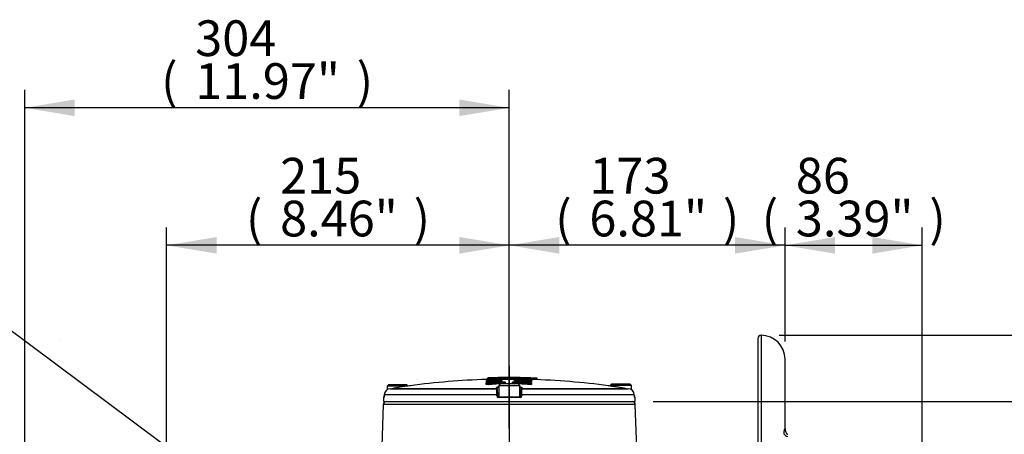
# Paper-space layout 'Sheet1' of a CAD drawing. Units: millimetres. Extents: x 0 to 4158, y 0 to 2940.
# Drawn here: x 2187 to 2805, y 1685 to 1945 of the extents above; entities that cross this region are included whole.
import ezdxf
from ezdxf.enums import TextEntityAlignment as Align
from ezdxf.lldxf.tags import DXFTag

# ---------------------------------------------------------------- set-up
doc = ezdxf.new("R2010")
doc.units = ezdxf.units.MM
doc.header["$LTSCALE"] = 7.000007
for name, color, linetype in [('center line', 7, 'Continuous'), ('Default', 7, 'Continuous'), ('tangent', 7, 'Continuous'), ('TSH-1', 7, 'Continuous'), ('visible', 7, 'Continuous')]:
    doc.layers.add(name, color=color, linetype=linetype)
doc.styles.add('SEACAD_Arial', font='arial.ttf')
tags = doc.linetypes.add('CENTER2', pattern=[28.575, 19.05, -3.175, 3.175, -3.175]).pattern_tags.tags
tags[10:11] = [DXFTag(74, 4), DXFTag(75, 0), DXFTag(340, '0'), DXFTag(46, 0.0), DXFTag(50, 0.0), DXFTag(44, 0.0), DXFTag(45, 0.0)]
tags[8:9] = [DXFTag(74, 4), DXFTag(75, 0), DXFTag(340, '0'), DXFTag(46, 0.0), DXFTag(50, 0.0), DXFTag(44, 0.0), DXFTag(45, 0.0)]
tags[6:7] = [DXFTag(74, 4), DXFTag(75, 0), DXFTag(340, '0'), DXFTag(46, 0.0), DXFTag(50, 0.0), DXFTag(44, 0.0), DXFTag(45, 0.0)]
tags[4:5] = [DXFTag(74, 4), DXFTag(75, 0), DXFTag(340, '0'), DXFTag(46, 0.0), DXFTag(50, 0.0), DXFTag(44, 0.0), DXFTag(45, 0.0)]
tags = doc.linetypes.add('HIDDEN2', pattern=[4.7625, 3.175, -1.5875]).pattern_tags.tags
tags[6:7] = [DXFTag(74, 4), DXFTag(75, 0), DXFTag(340, '0'), DXFTag(46, 0.0), DXFTag(50, 0.0), DXFTag(44, 0.0), DXFTag(45, 0.0)]
tags[4:5] = [DXFTag(74, 4), DXFTag(75, 0), DXFTag(340, '0'), DXFTag(46, 0.0), DXFTag(50, 0.0), DXFTag(44, 0.0), DXFTag(45, 0.0)]
doc.dimstyles.new('ISO-InstDr', dxfattribs={"dimtxt": 22.400022, "dimasz": 31.360031, "dimexe": 11.200011, "dimexo": 11.200011, "dimgap": 5.600006, "dimtad": 1, "dimdec": 0, "dimzin": 0, "dimdsep": 46, "dimtxsty": 'SEACAD_Arial', "dimblk1": '_SE_FILLED', "dimblk2": '_SE_FILLED', "dimsah": 1, "dimcen": 11.200011, "dimadec": 0, "dimazin": 0, "dimtfac": 0.5, "dimtofl": 0, "dimtmove": 0, "dimatfit": 3, "dimfxl": 1, "dimtzin": 0, "dimarcsym": 0})

# ---------------------------------------------------------------- blocks, each defined once
blk = doc.blocks.new('SE4')
at = {"layer": 'tangent', "color": 7, "linetype": 'Continuous'}
for p, q in [((2652.64, 1746.76), (2652.64, 1536.76)), ((2480.12, 1717.17), (2480.12, 1717.74)), ((2480.24, 1718.36), (2480.24, 1718.68)), ((2480.99, 1718.76), (2480.99, 1718.2)), ((2480.99, 1717.67), (2480.99, 1716.92)), ((2481.09, 1718.19), (2481.1, 1717.79)), ((2481.1, 1717.79), (2481.1, 1717.68)), ((2481.11, 1719.71), (2481.11, 1719.39)), ((2481.22, 1718.99), (2481.21, 1719.39)), ((2481.22, 1718.99), (2481.22, 1718.84)), ((2481.22, 1718.78), (2481.22, 1718.84)), ((2489.14, 1718.35), (2489.14, 1718.18)), ((2497.2, 1719.17), (2497.2, 1719.57)), ((2497.2, 1719.02), (2497.2, 1719.17)), ((2497.2, 1718.96), (2497.2, 1719.02)), ((2498.58, 1718.2), (2498.58, 1718.37)), ((2502.51, 1719.26), (2502.51, 1719.11)), ((2502.61, 1719.1), (2502.6, 1718.9)), ((2506.87, 1719.42), (2506.85, 1719.02)), ((2507.56, 1717.81), (2507.57, 1718.21)), ((2507.56, 1717.69), (2507.56, 1717.81)), ((2507.67, 1718.21), (2507.67, 1718.78)), ((2507.67, 1716.94), (2507.67, 1717.68)), ((2507.69, 1719.39), (2507.68, 1718.99)), ((2507.69, 1718.98), (2507.68, 1718.78)), ((2507.79, 1719.4), (2507.79, 1719.72)), ((2508.54, 1717.75), (2508.54, 1717.19)), ((2508.57, 1719.4), (2509.07, 1719.4)), ((2508.66, 1718.69), (2508.66, 1718.37)), ((2509.07, 1719.4), (2509.06, 1719.04)), ((2509.08, 1719.88), (2509.07, 1719.48)), ((2509.07, 1719.48), (2509.07, 1719.4)), ((2511.6, 1719.32), (2511.59, 1718.95)), ((2511.61, 1719.8), (2511.6, 1719.4)), ((2511.6, 1719.32), (2511.6, 1719.4)), ((2421.7, 1713.45), (2486.59, 1713.45)), ((2480.12, 1715.9), (2480.12, 1716.64)), ((2481.28, 1716.52), (2481.28, 1716.33)), ((2486.59, 1713.45), (2486.57, 1713.89)), ((2490.91, 1716.92), (2490.91, 1717.11)), ((2490.91, 1716.92), (2491.58, 1716.92)), ((2491.09, 1716.26), (2491.09, 1716.42)), ((2491.98, 1717.42), (2491.98, 1716.41)), ((2492.08, 1716.4), (2492.08, 1716.26)), ((2496.58, 1716.4), (2496.57, 1716.26)), ((2496.68, 1716.42), (2496.68, 1717.42)), ((2497.07, 1716.92), (2497.75, 1716.92)), ((2497.57, 1716.42), (2497.57, 1716.26)), ((2497.75, 1717.11), (2497.75, 1716.92)), ((2502.6, 1713.89), (2502.58, 1713.45)), ((2502.58, 1713.45), (2567.47, 1713.45)), ((2507.38, 1716.34), (2507.38, 1716.53)), ((2508.54, 1716.66), (2508.54, 1715.92)), ((2415.98, 1707.78), (2415.67, 1707.78)), ((2486.67, 1709.42), (2416.13, 1709.42)), ((2486.69, 1708.75), (2486.67, 1709.42)), ((2487.24, 1708.75), (2487.96, 1708.75)), ((2501.47, 1707.78), (2487.7, 1707.78)), ((2501.21, 1708.75), (2501.93, 1708.75)), ((2502.5, 1709.42), (2502.48, 1708.75)), ((2573.04, 1709.42), (2502.5, 1709.42)), ((2573.2, 1707.78), (2573.5, 1707.78)), ((2573.69, 1703.33), (2415.48, 1703.33))]:
    blk.add_line(p, q, dxfattribs=at)
for centre, radius, start, end in [((2481.24, 1711.35), 7.4, 97.02321, 97.7721), ((2480.93, 1724.76), 6.97, 267.24837, 271.36017), ((2481.03, 1730.55), 11.57, 268.47135, 270.94808), ((2494.59, 1253.93), 464.46, 90.67164, 91.6653), ((2494.59, 1253.93), 464.06, 91.34445, 91.6653), ((2481.2, 1719.09), 0.622, 89.26691, 98.51767), ((2481.17, 1719.86), 0.48, 262.56315, 274.5346), ((2494.59, 1253.93), 465.65, 89.67862, 91.64595), ((2494.59, 1253.93), 465.25, 89.67862, 91.64595), ((2494.59, 1253.93), 465.1, 89.67852, 91.64648), ((2497.67, 1687.25), 31.93, 82.02112, 90.84559), ((2494.59, 1253.93), 464.46, 88.39853, 89.50769), ((2494.59, 1253.93), 465.24, 88.38646, 89.01236), ((2494.59, 1253.93), 464.06, 88.39853, 88.75857), ((2494.59, 1253.93), 465.65, 88.38755, 88.48902), ((2507.72, 1724.77), 6.96, 268.65054, 272.7664), ((2507.69, 1719.06), 0.664, 81.8108, 90.47139), ((2507.73, 1719.84), 0.451, 265.10488, 277.86428), ((2507.86, 1726.87), 8.29, 270.97819, 272.18972), ((2507.99, 1715.9), 3.62, 80.70184, 86.95321), ((2508.03, 1723.69), 5.35, 271.94009, 276.84057), ((2509.11, 1722.45), 2.97, 259.49541, 269.2029), ((2507.8, 1713.32), 5.44, 80.85599, 81.89739), ((2494.59, 1253.93), 465.78, 87.90667, 88.21805), ((2494.59, 1253.93), 465.7, 87.90632, 88.21776), ((2511.54, 1716.84), 2.48, 77.03741, 88.69411), ((2481.02, 1724.63), 8.12, 267.02289, 271.79196), ((2490.68, 1713.66), 4.1, 182.92428, 185.35133), ((2566.6, 1712.8), 80, 179.65843, 182.42112), ((2494.59, 1253.93), 462.48, 89.75359, 90.31045), ((2422.61, 1712.8), 79.96, 357.57813, 0.34232), ((2498.49, 1713.66), 4.1, 354.64867, 357.07572), ((2507.63, 1724.63), 8.11, 268.21678, 272.99391), ((2487.7, 1708.78), 1, 182.22001, 270.14491), ((2501.48, 1708.78), 1, 269.80086, 357.83422)]:
    blk.add_arc(centre, radius, start, end, dxfattribs=at)
for centre, major_axis, ratio, start_param, end_param in [((2480.1, 1718.23), (-0.5, 0), 0.997202, 1.601898, 3.141593), ((2480.1, 1717.67), (-0.5, 0), 0.995991, 1.601898, 3.141593), ((2480.22, 1719.18), (-0.5, 0), 0.999227, 1.601635, 3.141593), ((2480.22, 1718.86), (-0.5, 0), 0.998541, 2.876495, 3.141593), ((2502.5, 1718.71), (0.4, 0), 0.997666, 1.553814, 2.623646), ((2507.66, 1717.81), (0.4, 0), 0.995993, 0, 1.542743), ((2507.78, 1719), (0.4, 0), 0.998542, 0, 1.54248), ((2508.56, 1718.25), (0.5, 0), 0.997202, 3.141593, 4.682397), ((2508.56, 1717.69), (0.5, 0), 0.995991, 3.141593, 4.682397), ((2508.68, 1719.19), (0.5, 0), 0.999227, 3.141593, 4.682134), ((2508.68, 1718.87), (0.5, 0), 0.998541, 3.141593, 4.682134), ((2508.67, 1718.46), (0.437, 0.243), 0.996847, 3.118374, 4.175987), ((2480.1, 1717.14), (0.5, 0), 0.994851, 4.743491, 6.283185), ((2480.1, 1716.4), (0.5, 0), 0.993257, 4.743491, 6.283185), ((2481.14, 1716.52), (-0.029, 0.399), 0.350299, 4.686854, 6.158961), ((2510.85, 1253.93), (0, 463.67), 0.936332, 0.045942, 0.068163), ((2510.85, 1253.93), (0, 463.48), 0.936332, 0.045961, 0.068191), ((2481.45, 1716.33), (-0.036, 0.499), 0.350299, 1.545251, 3.015395), ((2486.58, 1713.39), (-0.5, -0.017), 0.988593, 3.141593, 4.695102), ((2486.6, 1712.96), (-0.5, -0.017), 0.987655, 3.141593, 4.695102), ((2486.6, 1712.78), (-0.5, -0.017), 0.999063, 3.141593, 4.682145), ((2490.77, 1717.11), (-0.02, 0.4), 0.350744, 4.695169, 6.167276), ((2491.08, 1716.92), (-0.025, 0.499), 0.350744, 1.553569, 3.023713), ((2491.08, 1716.92), (0.5, 0), 0.993916, 4.71991, 6.283185), ((2491.98, 1717.02), (0.4, 0), 0.993919, 1.576385, 3.141593), ((2496.67, 1717.02), (0.4, 0), 0.993919, 0, 1.566317), ((2496.67, 1716.02), (0.4, 0), 0.991759, 0.663282, 1.566317), ((2497.57, 1716.92), (-0.5, 0), 0.993916, 0, 1.564384), ((2497.57, 1716.92), (-0.024, -0.499), 0.350769, 0.11788, 1.587634), ((2497.89, 1717.11), (-0.019, -0.4), 0.35077, 3.257503, 4.72922), ((2478.26, 1253.93), (0, 463.65), 0.936329, 6.216065, 6.238284), ((2478.26, 1253.93), (0, 463.46), 0.936329, 6.216037, 6.238266), ((2502.57, 1712.78), (-0.5, 0.017), 0.999063, 4.742633, 6.283185), ((2502.58, 1712.96), (-0.5, 0.017), 0.987655, 4.729676, 6.283185), ((2502.59, 1713.39), (-0.5, 0.017), 0.988593, 4.729676, 6.283185), ((2507.2, 1716.34), (-0.036, -0.499), 0.350332, 0.126199, 1.595953), ((2507.52, 1716.53), (-0.029, -0.399), 0.350333, 3.265819, 4.737535), ((2508.56, 1717.15), (0.5, 0), 0.994849, 3.141593, 4.682397), ((2508.56, 1716.41), (0.5, 0), 0.993257, 3.141593, 4.682397), ((2416.47, 1707.76), (0, 0.5), 0.996185, 1.107863, 1.53589), ((2486.72, 1709.4), (-0.5, -0.017), 0.038569, 3.141593, 4.811594), ((2486.74, 1708.73), (-0.5, -0.017), 0.038556, 3.141593, 4.811262), ((2487.74, 1707.76), (0, -0.5), 0.087264, 3.141593, 4.677482), ((2501.43, 1707.76), (0, 0.5), 0.087264, 4.747296, 6.283185), ((2502.43, 1708.73), (-0.5, 0.017), 0.038556, 4.613516, 6.283185), ((2502.45, 1709.4), (-0.5, 0.017), 0.038569, 4.613184, 6.283185), ((2572.7, 1707.76), (0, -0.5), 0.996185, 1.605703, 2.077188), ((2672.84, 1685.41), (-6, 0), 0.455947, 0.275781, 0.904925)]:
    blk.add_ellipse(centre, major_axis=major_axis, ratio=ratio, start_param=start_param, end_param=end_param, dxfattribs=at)
for points in [[(2480.12, 1717.74), (2480.12, 1717.75), (2480.17, 1717.77), (2480.27, 1717.78)], [(2508.05, 1718.42), (2508.14, 1718.43), (2508.18, 1718.45), (2508.18, 1718.46)], [(2508.08, 1718.84), (2508.14, 1718.85), (2508.18, 1718.86), (2508.18, 1718.87)], [(2486.57, 1713.89), (2486.57, 1713.95), (2486.6, 1714.02), (2486.67, 1714.08)], [(2502.09, 1713.41), (2502.1, 1713.61), (2501.8, 1713.8), (2501.24, 1713.98)], [(2502.56, 1714.02), (2502.59, 1713.97), (2502.6, 1713.93), (2502.6, 1713.89)]]:
    blk.add_open_spline(points, degree=3, dxfattribs=at)
for points, knots in [([(2480.59, 1718.33), (2480.57, 1718.33), (2480.55, 1718.33), (2480.44, 1718.34), (2480.36, 1718.34), (2480.26, 1718.35), (2480.24, 1718.36), (2480.24, 1718.36)], [0.4469652, 0.4469652, 0.4469652, 0.4469652, 0.5, 0.5, 0.75, 0.75, 1, 1, 1, 1]), ([(2480.6, 1717.67), (2480.6, 1717.65), (2480.65, 1717.63), (2480.76, 1717.61), (2480.78, 1717.61), (2480.81, 1717.61)], [0, 0, 0, 0, 0.5, 0.5, 0.6002582, 0.6002582, 0.6002582, 0.6002582]), ([(2480.72, 1718.86), (2480.72, 1718.85), (2480.78, 1718.84), (2480.96, 1718.83), (2481.09, 1718.83), (2481.22, 1718.84)], [0, 0, 0, 0, 0.5, 0.5, 1, 1, 1, 1]), ([(2480.99, 1718.2), (2480.99, 1718.2), (2480.99, 1718.2), (2480.99, 1718.19), (2480.99, 1718.19), (2481, 1718.19), (2481, 1718.19), (2481.01, 1718.19), (2481.02, 1718.19), (2481.03, 1718.19), (2481.04, 1718.19), (2481.05, 1718.19), (2481.06, 1718.19), (2481.07, 1718.19), (2481.08, 1718.19), (2481.09, 1718.19)], [0, 0, 0, 0, 0.144303, 0.144303, 0.144303, 0.358689, 0.358689, 0.358689, 0.572478, 0.572478, 0.572478, 0.78624, 0.78624, 0.78624, 1, 1, 1, 1]), ([(2489.14, 1718.35), (2489.35, 1718.36), (2489.55, 1718.35), (2489.87, 1718.33), (2489.98, 1718.32), (2490.07, 1718.28), (2490.04, 1718.26), (2489.89, 1718.23), (2489.83, 1718.23), (2489.68, 1718.21), (2489.59, 1718.2), (2489.5, 1718.2)], [0, 0, 0, 0, 0.25, 0.25, 0.5, 0.5, 0.75, 0.75, 0.875, 0.875, 1, 1, 1, 1]), ([(2490.76, 1717.5), (2490.83, 1717.51), (2490.9, 1717.51), (2491.05, 1717.51), (2491.12, 1717.51), (2491.33, 1717.51), (2491.47, 1717.51), (2491.71, 1717.49), (2491.81, 1717.48), (2491.94, 1717.45), (2491.98, 1717.44), (2491.98, 1717.42)], [0, 0, 0, 0, 0.125, 0.125, 0.25, 0.25, 0.5, 0.5, 0.75, 0.75, 1, 1, 1, 1]), ([(2496.68, 1717.42), (2496.68, 1717.43), (2496.68, 1717.44), (2496.72, 1717.45), (2496.74, 1717.46), (2496.84, 1717.48), (2496.94, 1717.49), (2497.18, 1717.51), (2497.32, 1717.52), (2497.61, 1717.52), (2497.76, 1717.51), (2497.89, 1717.51)], [0, 0, 0, 0, 0.125, 0.125, 0.25, 0.25, 0.5, 0.5, 0.75, 0.75, 1, 1, 1, 1]), ([(2498.25, 1718.21), (2498.16, 1718.22), (2498.07, 1718.22), (2497.99, 1718.23), (2497.92, 1718.24), (2497.85, 1718.24), (2497.8, 1718.25), (2497.75, 1718.26), (2497.71, 1718.27), (2497.69, 1718.28), (2497.67, 1718.29), (2497.67, 1718.3), (2497.69, 1718.31), (2497.7, 1718.32), (2497.73, 1718.32), (2497.78, 1718.33), (2497.83, 1718.34), (2497.89, 1718.35), (2497.97, 1718.35), (2498.04, 1718.36), (2498.13, 1718.36), (2498.22, 1718.37), (2498.31, 1718.37), (2498.41, 1718.37), (2498.51, 1718.37), (2498.54, 1718.37), (2498.56, 1718.37), (2498.58, 1718.37)], [0, 0, 0, 0, 0.1216, 0.1216, 0.1216, 0.243175, 0.243175, 0.243175, 0.365122, 0.365122, 0.365122, 0.48747, 0.48747, 0.48747, 0.609933, 0.609933, 0.609933, 0.73217, 0.73217, 0.73217, 0.853941, 0.853941, 0.853941, 0.975212, 0.975212, 0.975212, 1, 1, 1, 1]), ([(2502.51, 1719.11), (2502.51, 1719.11), (2502.51, 1719.11), (2502.51, 1719.11), (2502.51, 1719.1), (2502.51, 1719.1), (2502.52, 1719.1), (2502.53, 1719.1), (2502.53, 1719.1), (2502.54, 1719.1), (2502.55, 1719.1), (2502.56, 1719.1), (2502.57, 1719.1), (2502.58, 1719.1), (2502.59, 1719.1), (2502.61, 1719.1)], [0, 0, 0, 0, 0.141026, 0.141026, 0.141026, 0.356325, 0.356325, 0.356325, 0.57111, 0.57111, 0.57111, 0.785543, 0.785543, 0.785543, 1, 1, 1, 1]), ([(2506.19, 1719.35), (2506.08, 1719.36), (2506, 1719.37), (2505.95, 1719.39), (2505.97, 1719.4), (2506.11, 1719.41), (2506.23, 1719.42), (2506.52, 1719.42), (2506.69, 1719.42), (2506.87, 1719.42)], [0, 0, 0, 0, 0.25, 0.25, 0.5, 0.5, 0.75, 0.75, 1, 1, 1, 1]), ([(2507.67, 1718.78), (2507.67, 1718.78), (2507.67, 1718.78), (2507.66, 1718.78), (2507.66, 1718.78), (2507.66, 1718.78), (2507.65, 1718.78), (2507.65, 1718.78), (2507.64, 1718.78), (2507.63, 1718.78), (2507.62, 1718.78), (2507.61, 1718.78), (2507.6, 1718.78), (2507.59, 1718.79), (2507.58, 1718.79), (2507.57, 1718.79)], [0, 0, 0, 0, 0.140622, 0.140622, 0.140622, 0.356156, 0.356156, 0.356156, 0.571082, 0.571082, 0.571082, 0.785525, 0.785525, 0.785525, 1, 1, 1, 1]), ([(2507.57, 1718.21), (2507.57, 1718.21), (2507.58, 1718.2), (2507.59, 1718.2), (2507.6, 1718.2), (2507.61, 1718.2), (2507.62, 1718.21), (2507.63, 1718.21), (2507.64, 1718.21), (2507.64, 1718.21), (2507.65, 1718.21), (2507.66, 1718.21), (2507.66, 1718.21), (2507.67, 1718.21), (2507.67, 1718.21), (2507.67, 1718.21)], [0, 0, 0, 0, 0.139259, 0.139259, 0.139259, 0.353465, 0.353465, 0.353465, 0.568554, 0.568554, 0.568554, 0.784299, 0.784299, 0.784299, 1, 1, 1, 1]), ([(2507.69, 1718.98), (2507.7, 1718.98), (2507.7, 1718.98), (2507.71, 1718.98), (2507.72, 1718.98), (2507.73, 1718.98), (2507.74, 1718.98), (2507.75, 1718.98), (2507.76, 1718.98), (2507.77, 1718.98), (2507.77, 1718.98), (2507.78, 1718.98), (2507.78, 1718.99), (2507.79, 1718.99), (2507.79, 1718.99), (2507.79, 1718.99)], [0, 0, 0, 0, 0.160649, 0.160649, 0.160649, 0.369906, 0.369906, 0.369906, 0.579676, 0.579676, 0.579676, 0.789852, 0.789852, 0.789852, 1, 1, 1, 1]), ([(2507.86, 1717.63), (2507.88, 1717.63), (2507.89, 1717.63), (2508, 1717.64), (2508.06, 1717.66), (2508.06, 1717.69)], [0.4110998, 0.4110998, 0.4110998, 0.4110998, 0.5, 0.5, 1, 1, 1, 1]), ([(2508.57, 1719.59), (2508.57, 1719.59), (2508.52, 1719.59), (2508.36, 1719.6), (2508.28, 1719.6), (2508.19, 1719.6)], [0, 0, 0, 0, 0.5, 0.5, 0.8478987, 0.8478987, 0.8478987, 0.8478987]), ([(2508.66, 1717.97), (2508.66, 1717.96), (2508.64, 1717.95), (2508.55, 1717.93), (2508.47, 1717.93), (2508.33, 1717.92), (2508.26, 1717.92), (2508.2, 1717.92)], [0, 0, 0, 0, 0.25, 0.25, 0.5, 0.5, 0.6487665, 0.6487665, 0.6487665, 0.6487665]), ([(2508.39, 1717.8), (2508.42, 1717.79), (2508.44, 1717.79), (2508.51, 1717.77), (2508.54, 1717.76), (2508.54, 1717.75)], [0.6465857, 0.6465857, 0.6465857, 0.6465857, 0.75, 0.75, 1, 1, 1, 1]), ([(2508.43, 1718.11), (2508.46, 1718.09), (2508.49, 1718.08), (2508.59, 1718.04), (2508.64, 1718), (2508.66, 1717.97)], [0.6612746, 0.6612746, 0.6612746, 0.6612746, 0.75, 0.75, 1, 1, 1, 1]), ([(2512.1, 1719.39), (2512.1, 1719.39), (2512.05, 1719.39), (2511.86, 1719.39), (2511.73, 1719.4), (2511.6, 1719.4)], [0, 0, 0, 0, 0.5, 0.5, 1, 1, 1, 1]), ([(2480.59, 1717.11), (2480.52, 1717.11), (2480.46, 1717.11), (2480.32, 1717.12), (2480.24, 1717.13), (2480.14, 1717.15), (2480.12, 1717.16), (2480.12, 1717.17)], [0.3532989, 0.3532989, 0.3532989, 0.3532989, 0.5, 0.5, 0.75, 0.75, 1, 1, 1, 1]), ([(2480.12, 1716.64), (2480.12, 1716.66), (2480.17, 1716.68), (2480.29, 1716.7), (2480.29, 1716.71), (2480.3, 1716.71)], [0, 0, 0, 0, 0.5, 0.5, 0.528268, 0.528268, 0.528268, 0.528268]), ([(2481.47, 1715.83), (2481.31, 1715.82), (2481.15, 1715.81), (2480.83, 1715.81), (2480.68, 1715.81), (2480.41, 1715.83), (2480.3, 1715.84), (2480.19, 1715.86), (2480.16, 1715.87), (2480.13, 1715.88), (2480.12, 1715.89), (2480.12, 1715.9)], [0, 0, 0, 0, 0.25, 0.25, 0.5, 0.5, 0.75, 0.75, 0.875, 0.875, 1, 1, 1, 1]), ([(2480.6, 1716.4), (2480.6, 1716.36), (2480.68, 1716.33), (2480.88, 1716.31), (2480.96, 1716.31), (2481.12, 1716.31), (2481.2, 1716.32), (2481.28, 1716.33)], [0, 0, 0, 0, 0.5, 0.5, 0.75, 0.75, 1, 1, 1, 1]), ([(2480.99, 1716.92), (2480.99, 1716.92), (2480.99, 1716.92), (2480.99, 1716.92), (2480.99, 1716.92), (2481, 1716.92), (2481.01, 1716.92), (2481.01, 1716.92), (2481.02, 1716.92), (2481.03, 1716.91), (2481.04, 1716.91), (2481.05, 1716.91), (2481.06, 1716.91), (2481.07, 1716.91), (2481.08, 1716.91), (2481.09, 1716.91), (2481.1, 1716.91), (2481.11, 1716.92), (2481.12, 1716.92)], [0, 0, 0, 0, 0.131221, 0.131221, 0.131221, 0.305568, 0.305568, 0.305568, 0.479052, 0.479052, 0.479052, 0.652407, 0.652407, 0.652407, 0.826221, 0.826221, 0.826221, 1, 1, 1, 1]), ([(2487.87, 1713.96), (2487.78, 1713.93), (2487.71, 1713.9), (2487.26, 1713.73), (2487.08, 1713.57), (2487.08, 1713.41)], [0.8507714, 0.8507714, 0.8507714, 0.8507714, 0.875, 0.875, 1, 1, 1, 1]), ([(2491.58, 1717.02), (2491.58, 1717.05), (2491.5, 1717.08), (2491.24, 1717.12), (2491.06, 1717.12), (2490.91, 1717.11)], [0, 0, 0, 0, 0.5, 0.5, 1, 1, 1, 1]), ([(2491.98, 1716.41), (2491.98, 1716.41), (2491.98, 1716.41), (2491.98, 1716.41), (2491.99, 1716.41), (2491.99, 1716.41), (2492, 1716.41), (2492, 1716.4), (2492.01, 1716.4), (2492.02, 1716.4), (2492.03, 1716.4), (2492.04, 1716.4), (2492.05, 1716.4), (2492.06, 1716.4), (2492.07, 1716.4), (2492.08, 1716.4)], [0, 0, 0, 0, 0.146363, 0.146363, 0.146363, 0.361343, 0.361343, 0.361343, 0.574675, 0.574675, 0.574675, 0.787316, 0.787316, 0.787316, 1, 1, 1, 1]), ([(2496.58, 1716.4), (2496.58, 1716.4), (2496.59, 1716.4), (2496.6, 1716.4), (2496.61, 1716.4), (2496.62, 1716.4), (2496.63, 1716.4), (2496.64, 1716.41), (2496.65, 1716.41), (2496.65, 1716.41), (2496.66, 1716.41), (2496.67, 1716.41), (2496.67, 1716.41), (2496.67, 1716.41), (2496.68, 1716.41), (2496.68, 1716.42)], [0, 0, 0, 0, 0.134869, 0.134869, 0.134869, 0.349407, 0.349407, 0.349407, 0.565699, 0.565699, 0.565699, 0.782877, 0.782877, 0.782877, 1, 1, 1, 1]), ([(2497.75, 1717.11), (2497.67, 1717.12), (2497.59, 1717.12), (2497.43, 1717.12), (2497.35, 1717.11), (2497.15, 1717.09), (2497.07, 1717.06), (2497.07, 1717.02)], [0, 0, 0, 0, 0.25, 0.25, 0.5, 0.5, 1, 1, 1, 1]), ([(2508.54, 1715.92), (2508.54, 1715.9), (2508.5, 1715.88), (2508.35, 1715.85), (2508.24, 1715.84), (2507.98, 1715.83), (2507.82, 1715.82), (2507.59, 1715.83), (2507.5, 1715.83), (2507.34, 1715.84), (2507.27, 1715.84), (2507.19, 1715.85)], [0, 0, 0, 0, 0.25, 0.25, 0.5, 0.5, 0.75, 0.75, 0.875, 0.875, 1, 1, 1, 1]), ([(2507.38, 1716.34), (2507.46, 1716.33), (2507.54, 1716.32), (2507.7, 1716.32), (2507.78, 1716.32), (2507.98, 1716.34), (2508.06, 1716.38), (2508.06, 1716.41)], [0, 0, 0, 0, 0.25, 0.25, 0.5, 0.5, 1, 1, 1, 1]), ([(2507.53, 1716.93), (2507.54, 1716.93), (2507.55, 1716.93), (2507.56, 1716.93), (2507.57, 1716.93), (2507.58, 1716.93), (2507.59, 1716.93), (2507.6, 1716.93), (2507.61, 1716.93), (2507.62, 1716.93), (2507.63, 1716.93), (2507.64, 1716.93), (2507.64, 1716.93), (2507.65, 1716.93), (2507.66, 1716.93), (2507.66, 1716.93), (2507.67, 1716.94), (2507.67, 1716.94), (2507.67, 1716.94)], [0, 0, 0, 0, 0.124667, 0.124667, 0.124667, 0.298066, 0.298066, 0.298066, 0.472235, 0.472235, 0.472235, 0.64762, 0.64762, 0.64762, 0.823837, 0.823837, 0.823837, 1, 1, 1, 1]), ([(2508.54, 1717.19), (2508.54, 1717.17), (2508.43, 1717.14), (2508.19, 1717.13), (2508.13, 1717.13), (2508.07, 1717.13)], [0, 0, 0, 0, 0.5, 0.5, 0.6481568, 0.6481568, 0.6481568, 0.6481568]), ([(2508.35, 1716.72), (2508.36, 1716.72), (2508.36, 1716.72), (2508.48, 1716.7), (2508.54, 1716.68), (2508.54, 1716.66)], [0.4804168, 0.4804168, 0.4804168, 0.4804168, 0.5, 0.5, 1, 1, 1, 1]), ([(2415.98, 1707.78), (2416, 1707.78), (2416.03, 1707.88), (2416.06, 1708.15), (2416.07, 1708.25), (2416.09, 1708.49), (2416.1, 1708.62), (2416.1, 1708.75)], [0, 0, 0, 0, 0.5, 0.5, 0.75, 0.75, 1, 1, 1, 1]), ([(2573.07, 1708.75), (2573.08, 1708.49), (2573.1, 1708.24), (2573.14, 1707.97), (2573.15, 1707.9), (2573.17, 1707.8), (2573.19, 1707.78), (2573.2, 1707.78)], [0, 0, 0, 0, 0.5, 0.5, 0.75, 0.75, 1, 1, 1, 1]), ([(2667.07, 1684.66), (2667.07, 1685.04), (2667.08, 1685.39), (2667.11, 1685.89), (2667.12, 1686.05), (2667.15, 1686.36), (2667.16, 1686.51), (2667.22, 1686.92), (2667.26, 1687.17), (2667.32, 1687.49), (2667.35, 1687.59), (2667.39, 1687.76), (2667.42, 1687.83), (2667.48, 1688.03), (2667.53, 1688.11), (2667.6, 1688.17), (2667.62, 1688.14), (2667.64, 1688.02), (2667.64, 1687.96), (2667.63, 1687.89)], [0, 0, 0, 0, 0.125, 0.125, 0.1875, 0.1875, 0.25, 0.25, 0.375, 0.375, 0.4375, 0.4375, 0.5, 0.5, 0.625, 0.625, 0.75, 0.75, 0.812477, 0.812477, 0.812477, 0.812477])]:
    blk.add_open_spline(points, degree=3, knots=knots, dxfattribs=at)
at = {"layer": 'visible', "color": 7, "linetype": 'HIDDEN2'}
blk.add_line((2212.32, 1743.85), (2212.45, 1743.85), dxfattribs=at)
at = {"layer": 'visible', "color": 7, "linetype": 'Continuous'}
for p, q in [((2650.64, 1744.76), (2650.64, 1538.76)), ((2667.64, 1688.01), (2667.64, 1731.76)), ((2480.6, 1717.8), (2480.6, 1718.36)), ((2480.6, 1717.67), (2480.6, 1717.8)), ((2480.71, 1720.02), (2480.71, 1719.5)), ((2480.72, 1718.99), (2480.72, 1719.31)), ((2480.72, 1718.86), (2480.72, 1718.99)), ((2494.45, 1719.91), (2494.45, 1720)), ((2508.06, 1718.38), (2508.06, 1717.81)), ((2508.06, 1717.81), (2508.06, 1717.69)), ((2508.18, 1719.32), (2508.18, 1719)), ((2508.18, 1719), (2508.18, 1718.87)), ((2508.18, 1718.46), (2508.18, 1718.59)), ((2508.19, 1719.51), (2508.19, 1720.03)), ((2508.57, 1719.59), (2508.57, 1719.47)), ((2512.1, 1719.39), (2512.1, 1719.26)), ((2418.96, 1715.86), (2417.96, 1714.86)), ((2431.21, 1714.86), (2417.96, 1714.86)), ((2417.96, 1714.86), (2417.96, 1712.59)), ((2418.96, 1715.86), (2430.21, 1715.86)), ((2419.98, 1713.28), (2486.6, 1713.28)), ((2431.21, 1714.86), (2430.21, 1715.86)), ((2480.6, 1716.53), (2480.6, 1717.27)), ((2480.6, 1716.4), (2480.6, 1716.53)), ((2487.08, 1713.41), (2487.08, 1713.31)), ((2487.1, 1712.79), (2487.22, 1709.42)), ((2488.96, 1716.26), (2487.96, 1715.26)), ((2487.96, 1715.26), (2501.21, 1715.26)), ((2487.96, 1715.26), (2487.96, 1708.26)), ((2500.21, 1716.26), (2488.96, 1716.26)), ((2491.58, 1716.26), (2491.58, 1717.02)), ((2497.07, 1717.02), (2497.07, 1716.26)), ((2501.21, 1715.26), (2500.21, 1716.26)), ((2501.21, 1708.26), (2501.21, 1715.26)), ((2501.95, 1709.42), (2502.07, 1712.79)), ((2502.09, 1713.31), (2502.09, 1713.41)), ((2502.57, 1713.28), (2569.19, 1713.28)), ((2508.06, 1717.28), (2508.06, 1716.54)), ((2508.06, 1716.54), (2508.06, 1716.41)), ((2558.96, 1716.26), (2557.96, 1715.26)), ((2571.21, 1715.26), (2557.96, 1715.26)), ((2557.96, 1715.26), (2557.96, 1714.91)), ((2558.96, 1716.26), (2570.21, 1716.26)), ((2571.21, 1715.26), (2570.21, 1716.26)), ((2571.21, 1712.57), (2571.21, 1715.26)), ((2415.67, 1707.78), (2415.59, 1705.26)), ((2415.59, 1705.26), (2573.59, 1705.26)), ((2416.13, 1709.42), (2416.1, 1708.75)), ((2487.22, 1709.42), (2487.24, 1708.75)), ((2487.74, 1708.26), (2501.43, 1708.26)), ((2501.93, 1708.75), (2501.95, 1709.42)), ((2573.07, 1708.75), (2573.04, 1709.42)), ((2573.59, 1705.26), (2573.5, 1707.78)), ((2415.48, 1703.33), (2413.64, 1650.38)), ((2575.53, 1650.71), (2573.69, 1703.33))]:
    blk.add_line(p, q, dxfattribs=at)
for centre, radius, start, end in [((2652.64, 1744.76), 2, 90, 180), ((2652.64, 1731.76), 15, 0, 90), ((2494.59, 1253.93), 465.34, 91.76563, 97.67202), ((2487.52, 1835.78), 117, 266.42682, 266.63058), ((2480.22, 1719.51), 0.5, 271.75963, 359.98022), ((2480.44, 1719.14), 0.275, 330.32433, 9.28299), ((2493.3, 1313.65), 406.58, 91.77329, 91.77477), ((2487.76, 1841.09), 121.27, 266.66944, 273.16366), ((2494.59, 1253.93), 465.04, 88.40053, 91.66322), ((2493.3, 1313.65), 406.58, 91.70298, 91.7162), ((2494.59, 1253.93), 465.98, 88.38869, 91.64478), ((2494.59, 1253.93), 466.34, 88.39577, 91.63672), ((2493.63, 1421.88), 298.38, 89.84212, 91.61497), ((2490.69, 1561.55), 158.69, 88.6411, 91.97477), ((2495.45, 1421.79), 298.47, 88.41865, 90.19153), ((2498.3, 1561.19), 159.05, 88.06201, 91.38914), ((2501.08, 1838.75), 118.93, 266.80606, 273.42824), ((2497.77, 1683.82), 35.75, 82.38763, 90.91553), ((2502.5, 1718.85), 0.405, 89.73489, 178.51952), ((2503.68, 1719.75), 0.4, 88.87981, 179.99283), ((2507.71, 1719.8), 0.813, 266.95854, 268.86319), ((2495.93, 1321.08), 399.15, 88.26099, 88.31362), ((2507.82, 1718.61), 0.349, 356.614, 39.92757), ((2495.93, 1321.08), 399.15, 88.24063, 88.24213), ((2508.68, 1719.52), 0.5, 180.01979, 268.27381), ((2508.46, 1719.15), 0.28, 171.16242, 210.44698), ((2508.69, 1719.54), 0.459, 132.75068, 205.86705), ((2501.33, 1825.91), 107.15, 273.70663, 273.92203), ((2494.59, 1253.93), 465.34, 82.32818, 88.30893), ((2495.91, 1304.65), 414.58, 88.23546, 88.24422), ((2509.07, 1727.92), 8.03, 267.68597, 270.07183), ((2494.59, 1253.93), 466.18, 87.90667, 88.21805), ((2420.15, 1709.26), 4.02, 92.40013, 177.67713), ((2419.32, 1728.47), 15.21, 272.47882, 279.00421), ((2494.58, 1253.66), 465.53, 98.65726, 99.00694), ((2494.59, 1253.66), 465.53, 80.99306, 81.34274), ((2569.85, 1728.47), 15.21, 260.99579, 267.52119), ((2569.02, 1709.26), 4.02, 2.32281, 87.59993), ((2417.48, 1703.26), 2, 90, 178), ((2416.17, 1707.76), 0.5, 102.70941, 178), ((2487.74, 1708.76), 0.5, 182, 270), ((2501.43, 1708.76), 0.5, 270, 358), ((2571.69, 1703.26), 2, 2, 90), ((2573, 1707.76), 0.5, 2, 77.40877), ((2672.92, 1688.09), 5.28, 181.56352, 224.97537)]:
    blk.add_arc(centre, radius, start, end, dxfattribs=at)
for centre, major_axis, ratio, start_param, end_param in [((2480.22, 1718.86), (-0.5, 0), 0.998541, 1.601635, 2.876495), ((2481, 1718.36), (0.4, 0), 0.997204, 1.599959, 3.141593), ((2481, 1717.8), (0.4, 0), 0.995993, 1.599959, 3.141593), ((2481, 1717.27), (0.4, 0), 0.994854, 1.599959, 3.141593), ((2481.12, 1719.31), (-0.4, 0), 0.999228, 4.741289, 6.283185), ((2481.12, 1718.99), (-0.4, 0), 0.998542, 4.741289, 6.283185), ((2481.06, 1717.28), (0.029, -0.399), 0.393032, 3.031448, 3.139277), ((2509.55, 1253.93), (0, 464.79), 0.919149, 0.046962, 0.066768), ((2480.41, 1253.93), (0, 464.68), 0.932568, 6.220394, 6.242002), ((2507.59, 1717.29), (-0.027, -0.399), 0.360283, 3.14606, 3.250186), ((2507.66, 1718.38), (0.4, 0), 0.997204, 0, 1.542743), ((2507.66, 1717.28), (0.4, 0), 0.994852, 0, 1.542743), ((2507.78, 1719.32), (0.4, 0), 0.999228, 0, 1.54248), ((2507.78, 1718.59), (-0.35, -0.194), 0.996848, 3.293925, 4.177812), ((2508.67, 1718.46), (0.437, 0.243), 0.996847, 2.632778, 3.118374), ((2508.17, 1719.59), (-0.4, 0), 0.999845, 3.141593, 4.245758), ((2509.07, 1719.47), (-0.5, 0), 0.999845, 0, 0.825075), ((2511.7, 1719.39), (-0.4, 0), 0.999662, 3.141593, 4.216299), ((2481, 1716.53), (0.4, 0), 0.993261, 1.599959, 3.141593), ((2510.72, 1253.93), (0, 464.07), 0.936332, 0.045942, 0.068163), ((2511, 1253.93), (0, 462.98), 0.936332, 0.045961, 0.068191), ((2491.98, 1716.02), (0.4, 0), 0.991759, 1.576385, 2.469896), ((2478.11, 1253.93), (0, 462.96), 0.936329, 6.216037, 6.238266), ((2478.39, 1253.93), (0, 464.05), 0.936329, 6.216065, 6.238284), ((2507.66, 1716.54), (0.4, 0), 0.993261, 0, 1.542743)]:
    blk.add_ellipse(centre, major_axis=major_axis, ratio=ratio, start_param=start_param, end_param=end_param, dxfattribs=at)
for points, knots in [([(2480.59, 1718.2), (2480.59, 1718.16), (2480.58, 1718.07), (2480.52, 1717.96), (2480.44, 1717.86), (2480.36, 1717.81), (2480.31, 1717.79), (2480.28, 1717.78), (2480.27, 1717.78), (2480.27, 1717.78), (2480.27, 1717.78)], [0, 0, 0, 0, 0.0589235, 0.1386283, 0.2046925, 0.259286, 0.3005629, 0.3343854, 0.3712518, 0.3713427, 0.3713427, 0.3713427, 0.3713427]), ([(2480.68, 1719), (2480.67, 1718.97), (2480.65, 1718.91), (2480.58, 1718.83), (2480.5, 1718.76), (2480.43, 1718.72), (2480.38, 1718.71), (2480.35, 1718.7), (2480.34, 1718.7), (2480.34, 1718.7), (2480.34, 1718.7)], [0, 0, 0, 0, 0.0404538, 0.1110982, 0.1706206, 0.2184519, 0.251898, 0.2782662, 0.3081202, 0.3212095, 0.3212095, 0.3212095, 0.3212095]), ([(2481.21, 1719.71), (2481.21, 1719.71), (2481.19, 1719.71), (2481.15, 1719.71), (2481.1, 1719.71), (2481.05, 1719.7), (2480.97, 1719.68), (2480.9, 1719.65), (2480.87, 1719.61), (2480.85, 1719.59)], [0, 0, 0, 0, 0.012333, 0.136523, 0.271119, 0.451698, 0.596923, 0.853365, 1, 1, 1, 1]), ([(2481.09, 1718.77), (2481.08, 1718.77), (2481.07, 1718.77), (2481.07, 1718.77), (2481.06, 1718.77), (2481.05, 1718.77), (2481.04, 1718.77), (2481.03, 1718.77), (2481.02, 1718.77), (2481.01, 1718.77), (2481, 1718.77), (2481, 1718.76), (2480.99, 1718.76), (2480.99, 1718.76), (2480.99, 1718.76), (2480.99, 1718.76)], [0, 0, 0, 0, 0.137273, 0.137273, 0.137273, 0.352686, 0.352686, 0.352686, 0.568478, 0.568478, 0.568478, 0.784237, 0.784237, 0.784237, 1, 1, 1, 1]), ([(2489.87, 1718.23), (2489.88, 1718.24), (2489.89, 1718.24), (2489.89, 1718.24), (2489.87, 1718.24), (2489.79, 1718.23), (2489.66, 1718.21), (2489.54, 1718.21), (2489.48, 1718.2)], [0.3801709, 0.3801709, 0.3801709, 0.3801709, 0.4256633, 0.48121, 0.5614834, 0.6808489, 0.8508117, 1, 1, 1, 1]), ([(2498.27, 1718.21), (2498.26, 1718.21), (2498.16, 1718.22), (2498, 1718.23), (2497.87, 1718.25), (2497.83, 1718.25), (2497.83, 1718.25), (2497.83, 1718.25)], [0, 0, 0, 0, 0.0153093, 0.2451057, 0.4151062, 0.5150779, 0.5510031, 0.5510031, 0.5510031, 0.5510031]), ([(2506.23, 1719.35), (2506.21, 1719.35), (2506.15, 1719.35), (2506.1, 1719.36), (2506.08, 1719.37), (2506.08, 1719.37)], [0, 0, 0, 0, 0.0645981, 0.265156, 0.3785678, 0.3785678, 0.3785678, 0.3785678]), ([(2507.79, 1718.99), (2507.77, 1719.02), (2507.73, 1719.05), (2507.6, 1719.11), (2507.51, 1719.14), (2507.33, 1719.19), (2507.26, 1719.2), (2507.11, 1719.23), (2507.02, 1719.25), (2506.83, 1719.28), (2506.72, 1719.29), (2506.48, 1719.32), (2506.35, 1719.34), (2506.19, 1719.35)], [0, 0, 0, 0, 0.25, 0.25, 0.5, 0.5, 0.625, 0.625, 0.75, 0.75, 0.875, 0.875, 1, 1, 1, 1]), ([(2508.04, 1718.47), (2508.03, 1718.51), (2508.01, 1718.57), (2507.95, 1718.66), (2507.88, 1718.71), (2507.81, 1718.75), (2507.75, 1718.77), (2507.69, 1718.78), (2507.64, 1718.78), (2507.58, 1718.79), (2507.55, 1718.79), (2507.54, 1718.79)], [0, 0, 0, 0, 0.168329, 0.327738, 0.463533, 0.578967, 0.674868, 0.751875, 0.851748, 0.951628, 1, 1, 1, 1]), ([(2508.05, 1717.3), (2508.05, 1717.34), (2508.04, 1717.41), (2507.99, 1717.51), (2507.92, 1717.59), (2507.85, 1717.64), (2507.78, 1717.67), (2507.71, 1717.68), (2507.66, 1717.69), (2507.62, 1717.69), (2507.6, 1717.69)], [0, 0, 0, 0, 0.164991, 0.339232, 0.485581, 0.611736, 0.718661, 0.811348, 0.915997, 1, 1, 1, 1]), ([(2508.08, 1719.58), (2508.06, 1719.6), (2508.02, 1719.64), (2507.96, 1719.68), (2507.9, 1719.7), (2507.85, 1719.71), (2507.81, 1719.72), (2507.78, 1719.72), (2507.74, 1719.72), (2507.69, 1719.72), (2507.67, 1719.72), (2507.67, 1719.72)], [0, 0, 0, 0, 0.16706, 0.337894, 0.47823, 0.587149, 0.659133, 0.734466, 0.869766, 0.973487, 1, 1, 1, 1]), ([(2508.38, 1717.79), (2508.38, 1717.79), (2508.38, 1717.79), (2508.36, 1717.8), (2508.32, 1717.81), (2508.24, 1717.86), (2508.14, 1717.96), (2508.07, 1718.1), (2508.06, 1718.2), (2508.06, 1718.25)], [0.6097369, 0.6097369, 0.6097369, 0.6097369, 0.628624, 0.6684243, 0.7064624, 0.7575107, 0.8356601, 0.9239419, 1, 1, 1, 1]), ([(2508.34, 1718.11), (2508.34, 1718.11), (2508.31, 1718.11), (2508.2, 1718.15), (2508.22, 1718.3), (2508.23, 1718.32)], [0.7435774, 0.7435774, 0.7435774, 0.7435774, 0.7516457, 0.9660711, 1, 1, 1, 1]), ([(2508.56, 1718.71), (2508.56, 1718.71), (2508.56, 1718.71), (2508.54, 1718.71), (2508.5, 1718.72), (2508.42, 1718.76), (2508.32, 1718.83), (2508.24, 1718.92), (2508.23, 1718.98), (2508.22, 1719)], [0.6805475, 0.6805475, 0.6805475, 0.6805475, 0.6986205, 0.7389218, 0.7694366, 0.8122148, 0.8878762, 0.9710013, 1, 1, 1, 1]), ([(2508.75, 1719.89), (2508.65, 1719.9), (2508.52, 1719.9), (2508.42, 1719.91), (2508.39, 1719.91)], [0, 0, 0, 0, 0.2567394, 0.3709688, 0.3709688, 0.3709688, 0.3709688]), ([(2511.89, 1719.74), (2511.87, 1719.75), (2511.83, 1719.77), (2511.78, 1719.78), (2511.75, 1719.79), (2511.72, 1719.79), (2511.7, 1719.79), (2511.66, 1719.8), (2511.63, 1719.8), (2511.61, 1719.8)], [0, 0, 0, 0, 0.220647, 0.39272, 0.506972, 0.582273, 0.701443, 0.868494, 1, 1, 1, 1]), ([(2432.57, 1715.11), (2432.57, 1715.11), (2432.36, 1715.08), (2431.54, 1714.96), (2430.95, 1714.87), (2428.68, 1714.52), (2426.62, 1714.21), (2424.51, 1713.89)], [0.5002789, 0.5002789, 0.5002789, 0.5002789, 0.625, 0.625, 0.75, 0.75, 1, 1, 1, 1]), ([(2480.59, 1717.11), (2480.59, 1717.09), (2480.6, 1717.02), (2480.55, 1716.91), (2480.47, 1716.8), (2480.39, 1716.74), (2480.34, 1716.71), (2480.31, 1716.7), (2480.31, 1716.7), (2480.31, 1716.7)], [0, 0, 0, 0, 0.0374775, 0.1462506, 0.235054, 0.3089709, 0.3669931, 0.4124009, 0.4528763, 0.4528763, 0.4528763, 0.4528763]), ([(2486.67, 1714.08), (2486.77, 1714.18), (2486.93, 1714.27), (2487.36, 1714.43), (2487.6, 1714.49), (2487.88, 1714.56)], [0.051682, 0.051682, 0.051682, 0.051682, 0.125, 0.125, 0.1863064, 0.1863064, 0.1863064, 0.1863064]), ([(2508.35, 1716.71), (2508.35, 1716.71), (2508.35, 1716.71), (2508.33, 1716.72), (2508.27, 1716.75), (2508.18, 1716.82), (2508.1, 1716.94), (2508.05, 1717.07), (2508.06, 1717.14), (2508.06, 1717.15)], [0.5183663, 0.5183663, 0.5183663, 0.5183663, 0.5463982, 0.602589, 0.6596549, 0.7390506, 0.8474068, 0.9670555, 1, 1, 1, 1]), ([(2564.66, 1713.89), (2563.61, 1714.05), (2562.57, 1714.2), (2560.62, 1714.5), (2559.73, 1714.64), (2558.24, 1714.86), (2557.63, 1714.96), (2556.82, 1715.08), (2556.61, 1715.11), (2556.61, 1715.11), (2556.61, 1715.11), (2556.61, 1715.11)], [0, 0, 0, 0, 0.125, 0.125, 0.25, 0.25, 0.375, 0.375, 0.5, 0.5, 0.5002847, 0.5002847, 0.5002847, 0.5002847]), ([(2416.1, 1708.74), (2416.1, 1708.69), (2416.09, 1708.54), (2416.07, 1708.29), (2416.05, 1708.08), (2416.03, 1707.98), (2416.02, 1707.96), (2416.03, 1707.96), (2416.03, 1707.98), (2416.03, 1707.98)], [0, 0, 0, 0, 0.0762988, 0.2597162, 0.4186505, 0.5339757, 0.5999935, 0.6465938, 0.6630533, 0.6630533, 0.6630533, 0.6630533]), ([(2573.15, 1707.96), (2573.15, 1707.96), (2573.15, 1707.97), (2573.14, 1708.01), (2573.12, 1708.13), (2573.1, 1708.33), (2573.08, 1708.56), (2573.07, 1708.7), (2573.07, 1708.75)], [0.3871341, 0.3871341, 0.3871341, 0.3871341, 0.4266844, 0.4981096, 0.6094663, 0.7578631, 0.9323287, 1, 1, 1, 1])]:
    blk.add_open_spline(points, degree=3, knots=knots, dxfattribs=at)
for points in [[(2508.05, 1718.38), (2508.05, 1718.43), (2508.05, 1718.46), (2508.04, 1718.47)], [(2512.15, 1719.05), (2512.11, 1719.16), (2512.09, 1719.22), (2512.11, 1719.26)], [(2501.3, 1714.56), (2501.99, 1714.4), (2502.43, 1714.21), (2502.56, 1714.02)]]:
    blk.add_open_spline(points, degree=3, dxfattribs=at)
blk = doc.blocks.new('DMBLK5744')
at = {"layer": 'Default', "linetype": 'Continuous'}
for points in [[(2887.72, 1673.9), (2882.49, 1705.26), (2877.27, 1673.9)], [(2887.72, 1440.09), (2877.27, 1440.09), (2882.49, 1408.73)]]:
    blk.add_hatch(color=7, dxfattribs=at).paths.add_polyline_path(points)
at = {"layer": 'Default', "color": 7, "linetype": 'Continuous'}
for p, q in [((2584.79, 1705.26), (2893.69, 1705.26)), ((2882.49, 1408.73), (2882.49, 1705.26)), ((2611.79, 1408.73), (2893.69, 1408.73))]:
    blk.add_line(p, q, dxfattribs=at)
at = {"layer": 'Default', "color": 7, "linetype": 'Continuous', "style": 'SEACAD_Arial'}
for s, p in [(')', (2854.49, 1613.24)), ('11.67"', (2854.49, 1511.95)), ('297', (2827.61, 1511.95)), ('(', (2854.49, 1490.53))]:
    blk.add_text(s, height=22.4, rotation=90, dxfattribs=at).set_placement(p, align=Align.TOP_LEFT)
blk = doc.blocks.new('_SE_FILLED')
at = {"color": 0}
blk.add_line((0, 0), (-1, 0), dxfattribs=at)
blk.add_solid([(0, 0), (-1, -0.1665), (-1, 0.1665), (0, 0)], dxfattribs=at)
blk = doc.blocks.new('DMBLK5745')
at = {"layer": 'Default', "linetype": 'Continuous'}
for points in [[(2975.72, 1715.4), (2970.5, 1746.76), (2965.27, 1715.4)], [(2975.72, 1440.09), (2965.27, 1440.09), (2970.5, 1408.73)]]:
    blk.add_hatch(color=7, dxfattribs=at).paths.add_polyline_path(points)
at = {"layer": 'Default', "color": 7, "linetype": 'Continuous'}
for p, q in [((2663.84, 1746.76), (2981.7, 1746.76)), ((2970.5, 1408.73), (2970.5, 1746.76)), ((2611.79, 1408.73), (2981.7, 1408.73))]:
    blk.add_line(p, q, dxfattribs=at)
at = {"layer": 'Default', "color": 7, "linetype": 'Continuous', "style": 'SEACAD_Arial'}
for s, p in [(')', (2942.5, 1633.99)), ('13.31"', (2942.5, 1532.7)), ('338', (2915.62, 1532.7)), ('(', (2942.5, 1511.28))]:
    blk.add_text(s, height=22.4, rotation=90, dxfattribs=at).set_placement(p, align=Align.TOP_LEFT)
blk = doc.blocks.new('SEANNOT_GROUP74')
at = {"layer": 'Default', "color": 7, "linetype": 'Continuous'}
blk.add_lwpolyline([(2080.11, 1825.7), (2405.03, 1583.31)], dxfattribs=at)
blk = doc.blocks.new('DMBLK5746')
at = {"layer": 'Default', "linetype": 'Continuous'}
for points in [[(2699, 1808.43), (2667.64, 1803.21), (2699, 1797.98)], [(2722.38, 1808.43), (2722.38, 1797.98), (2753.74, 1803.21)]]:
    blk.add_hatch(color=7, dxfattribs=at).paths.add_polyline_path(points)
at = {"layer": 'Default', "color": 7, "linetype": 'Continuous'}
for p, q in [((2667.64, 1742.96), (2667.64, 1814.41)), ((2753.74, 1562.96), (2753.74, 1814.41)), ((2667.64, 1803.21), (2753.74, 1803.21))]:
    blk.add_line(p, q, dxfattribs=at)
at = {"layer": 'Default', "color": 7, "linetype": 'Continuous', "style": 'SEACAD_Arial'}
for s, p in [('86', (2674.41, 1858.09)), ('(', (2652.98, 1831.21)), ('3.39"', (2674.41, 1831.21)), (')', (2758.16, 1831.21))]:
    blk.add_text(s, height=22.4, dxfattribs=at).set_placement(p, align=Align.TOP_LEFT)
blk = doc.blocks.new('SEANNOT_GROUP100')
at = {"layer": 'center line', "color": 7, "linetype": 'CENTER2'}
blk.add_line((2494.59, 1727.51), (2494.59, 686.57), dxfattribs=at)
blk = doc.blocks.new('DMBLK5757')
at = {"layer": 'Default', "linetype": 'Continuous'}
for points in [[(2525.95, 1808.43), (2494.59, 1803.21), (2525.95, 1797.98)], [(2636.28, 1808.43), (2636.28, 1797.98), (2667.64, 1803.21)]]:
    blk.add_hatch(color=7, dxfattribs=at).paths.add_polyline_path(points)
at = {"layer": 'Default', "color": 7, "linetype": 'Continuous'}
for p, q in [((2494.59, 1688.2), (2494.59, 1814.41)), ((2667.64, 1742.96), (2667.64, 1814.41)), ((2667.64, 1803.21), (2494.59, 1803.21))]:
    blk.add_line(p, q, dxfattribs=at)
at = {"layer": 'Default', "color": 7, "linetype": 'Continuous', "style": 'SEACAD_Arial'}
for s, p in [('173', (2544.83, 1858.09)), ('(', (2523.41, 1831.21)), ('6.81"', (2544.83, 1831.21)), (')', (2628.59, 1831.21))]:
    blk.add_text(s, height=22.4, dxfattribs=at).set_placement(p, align=Align.TOP_LEFT)
blk = doc.blocks.new('DMBLK5758')
at = {"layer": 'Default', "linetype": 'Continuous'}
for points in [[(2310.95, 1808.43), (2279.59, 1803.21), (2310.95, 1797.98)], [(2463.23, 1808.43), (2463.23, 1797.98), (2494.59, 1803.21)]]:
    blk.add_hatch(color=7, dxfattribs=at).paths.add_polyline_path(points)
at = {"layer": 'Default', "color": 7, "linetype": 'Continuous'}
for p, q in [((2279.59, 1435.43), (2279.59, 1814.41)), ((2494.59, 1688.2), (2494.59, 1814.41)), ((2494.59, 1803.21), (2279.59, 1803.21))]:
    blk.add_line(p, q, dxfattribs=at)
at = {"layer": 'Default', "color": 7, "linetype": 'Continuous', "style": 'SEACAD_Arial'}
for s, p in [('215', (2350.81, 1858.09)), ('(', (2329.38, 1831.21)), ('8.46"', (2350.81, 1831.21)), (')', (2434.56, 1831.21))]:
    blk.add_text(s, height=22.4, dxfattribs=at).set_placement(p, align=Align.TOP_LEFT)
blk = doc.blocks.new('DMBLK5759')
at = {"layer": 'Default', "linetype": 'Continuous'}
for points in [[(2221.95, 1894.69), (2190.59, 1889.46), (2221.95, 1884.24)], [(2463.23, 1894.69), (2463.23, 1884.24), (2494.59, 1889.46)]]:
    blk.add_hatch(color=7, dxfattribs=at).paths.add_polyline_path(points)
at = {"layer": 'Default', "color": 7, "linetype": 'Continuous'}
for p, q in [((2190.59, 1634.93), (2190.59, 1900.66)), ((2494.59, 1688.2), (2494.59, 1900.66)), ((2494.59, 1889.46), (2190.59, 1889.46))]:
    blk.add_line(p, q, dxfattribs=at)
at = {"layer": 'Default', "color": 7, "linetype": 'Continuous', "style": 'SEACAD_Arial'}
for s, p in [('304', (2297.54, 1944.34)), ('(', (2276.12, 1917.46)), ('11.97"', (2297.54, 1917.46)), (')', (2398.83, 1917.46))]:
    blk.add_text(s, height=22.4, dxfattribs=at).set_placement(p, align=Align.TOP_LEFT)

psp = doc.layouts.new('Sheet1')

# ---------------------------------------------------------------- block references
at = {"layer": 'center line'}
psp.add_blockref('SEANNOT_GROUP100', (0, 0), dxfattribs=at)
at = {"layer": 'Default'}
psp.add_blockref('SEANNOT_GROUP74', (0, 0), dxfattribs=at)
at = {"layer": 'TSH-1'}
psp.add_blockref('SE4', (0, 0), dxfattribs=at)

# ---------------------------------------------------------------- dimensions: what is measured, and where the dimension line sits
at = {"layer": 'Default', "color": 7, "linetype": 'Continuous'}
for base, p1, p2, picture, middle in [((2190.59, 1889.46), (2494.59, 1677), (2190.59, 1623.73), 'DMBLK5759', (2342.59, 1889.46)), ((2279.59, 1803.21), (2494.59, 1677), (2279.59, 1424.23), 'DMBLK5758', (2387.09, 1803.21)), ((2494.59, 1803.21), (2667.64, 1731.76), (2494.59, 1677), 'DMBLK5757', (2581.11, 1803.21)), ((2753.74, 1803.21), (2667.64, 1731.76), (2753.74, 1551.76), 'DMBLK5746', (2710.69, 1803.21))]:
    dim = psp.add_linear_dim(base=base, p1=p1, p2=p2, text='\\A1;<>', dimstyle='ISO-InstDr', override={"dimpost": '\\X'}, dxfattribs=at)
    dim.commit()
    dim.dimension.update_dxf_attribs({"geometry": picture, "text_midpoint": middle, "dimtype": 160})
for base, p2, picture, middle in [((2970.5, 1746.76), (2652.64, 1746.76), 'DMBLK5745', (2970.5, 1577.75)), ((2882.49, 1705.26), (2573.59, 1705.26), 'DMBLK5744', (2882.49, 1557))]:
    dim = psp.add_linear_dim(base=base, p1=(2600.59, 1408.73), p2=p2, angle=90, text='\\A1;<>', dimstyle='ISO-InstDr', override={"dimpost": '\\X'}, dxfattribs=at)
    dim.commit()
    dim.dimension.update_dxf_attribs({"geometry": picture, "text_midpoint": middle, "dimtype": 160})

doc.saveas('drawing.dxf')
